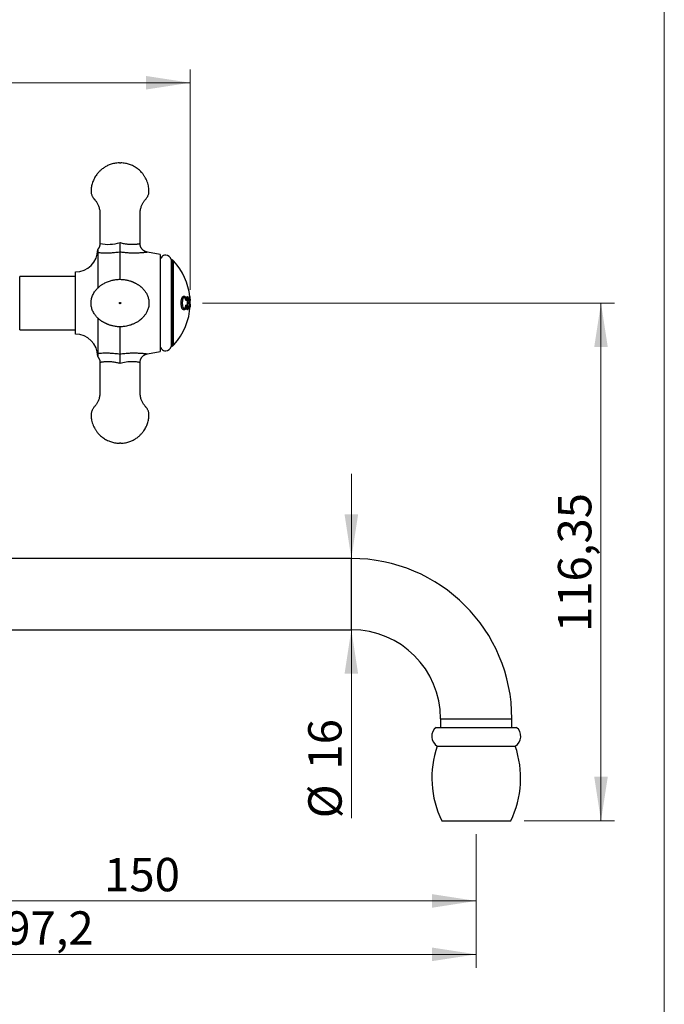
# Model space of a CAD drawing. Units: millimetres. Extents: x 10 to 200, y 13 to 287.
# Drawn here: x 152 to 200, y 141 to 215 of the extents above; entities that cross this region are included whole.
import ezdxf

# ---------------------------------------------------------------- set-up
doc = ezdxf.new("R2010")
doc.units = ezdxf.units.MM
doc.styles.add('SLDTEXTSTYLE2', font='TXT', dxfattribs={"width": 0.605})
doc.dimstyles.new('SLDDIMSTYLE0', dxfattribs={"dimtxt": 2.5, "dimasz": 3.302, "dimexe": 0, "dimexo": 0.0625, "dimtad": 1, "dimlfac": 3, "dimrnd": 1e-09, "dimzin": 12, "dimdsep": 46, "dimtxsty": 'SLDTEXTSTYLE2', "dimsah": 1, "dimcen": 0.09, "dimadec": 0, "dimazin": 3, "dimtfac": 1, "dimtofl": 0, "dimtmove": 0, "dimatfit": 3, "dimfxl": 0, "dimfrac": 2, "dimtolj": 1, "dimtzin": 12, "dimarcsym": 0})
doc.dimstyles.new('SLDDIMSTYLE1', dxfattribs={"dimtxt": 2.5, "dimasz": 3.302, "dimexe": 0, "dimexo": 0.0625, "dimtad": 1, "dimlfac": 3, "dimrnd": 1e-09, "dimzin": 12, "dimdsep": 46, "dimtxsty": 'SLDTEXTSTYLE2', "dimsah": 1, "dimcen": 0.09, "dimadec": 0, "dimazin": 3, "dimtfac": 1, "dimtmove": 0, "dimatfit": 0, "dimfxl": 0, "dimfrac": 2, "dimtolj": 1, "dimtzin": 12, "dimarcsym": 0})

# ---------------------------------------------------------------- blocks, each defined once
blk = doc.blocks.new('_D')
at = {"color": 7, "linetype": 'Continuous', "lineweight": 0}
for p, q in [((135.92, 173.061), (135.92, 148.182)), ((185.92, 154.182), (185.92, 148.182)), ((135.92, 149.182), (185.92, 149.182))]:
    blk.add_line(p, q, dxfattribs=at)
at = {"color": 7, "linetype": 'Continuous', "lineweight": 18}
for points in [[(135.92, 149.182), (139.222, 148.674), (139.222, 149.69)], [(185.92, 149.182), (182.618, 149.69), (182.618, 148.674)]]:
    blk.add_solid(points, dxfattribs=at)
at = {"color": 7, "linetype": 'Continuous', "lineweight": 18, "insert": (158.056, 152.405), "char_height": 2.5, "attachment_point": 1, "style": 'SLDTEXTSTYLE2'}
blk.add_mtext('150', dxfattribs=at)
blk = doc.blocks.new('_D_1')
at = {"color": 7, "linetype": 'Continuous', "lineweight": 0}
for p, q in [((120.187, 182.967), (120.187, 144.182)), ((185.92, 154.182), (185.92, 144.182)), ((185.92, 145.182), (120.187, 145.182))]:
    blk.add_line(p, q, dxfattribs=at)
at = {"color": 7, "linetype": 'Continuous', "lineweight": 18}
for points in [[(120.187, 145.182), (123.489, 144.674), (123.489, 145.69)], [(185.92, 145.182), (182.618, 145.69), (182.618, 144.674)]]:
    blk.add_solid(points, dxfattribs=at)
at = {"color": 7, "linetype": 'Continuous', "lineweight": 18, "insert": (148.757, 148.405), "char_height": 2.5, "attachment_point": 1, "style": 'SLDTEXTSTYLE2'}
blk.add_mtext('197,2', dxfattribs=at)
blk = doc.blocks.new('_D_2')
at = {"color": 7, "linetype": 'Continuous', "lineweight": 0}
for p, q in [((165.413, 193.967), (196.26, 193.967)), ((195.26, 155.182), (195.26, 193.967)), ((189.504, 155.182), (196.26, 155.182))]:
    blk.add_line(p, q, dxfattribs=at)
at = {"color": 7, "linetype": 'Continuous', "lineweight": 18}
for points in [[(195.26, 193.967), (194.752, 190.665), (195.768, 190.665)], [(195.26, 155.182), (195.768, 158.484), (194.752, 158.484)]]:
    blk.add_solid(points, dxfattribs=at)
at = {"color": 7, "linetype": 'Continuous', "lineweight": 18, "insert": (192.038, 169.323), "char_height": 2.5, "attachment_point": 1, "rotation": 90, "style": 'SLDTEXTSTYLE2'}
blk.add_mtext('116,35', dxfattribs=at)
blk = doc.blocks.new('_D_3')
at = {"color": 7, "linetype": 'Continuous', "lineweight": 0}
for p, q in [((120.187, 204.967), (120.187, 211.468)), ((164.497, 194.967), (164.497, 211.468)), ((120.187, 210.468), (164.497, 210.468))]:
    blk.add_line(p, q, dxfattribs=at)
at = {"color": 7, "linetype": 'Continuous', "lineweight": 18}
for points in [[(120.187, 210.468), (123.489, 209.96), (123.489, 210.976)], [(164.497, 210.468), (161.195, 210.976), (161.195, 209.96)]]:
    blk.add_solid(points, dxfattribs=at)
at = {"color": 7, "linetype": 'Continuous', "lineweight": 18, "insert": (137.09, 213.691), "char_height": 2.5, "attachment_point": 1, "style": 'SLDTEXTSTYLE2'}
blk.add_mtext('132,93', dxfattribs=at)
blk = doc.blocks.new('_D_6')
at = {"color": 7, "linetype": 'Continuous', "lineweight": 0}
for p, q in [((176.567, 174.832), (176.567, 181.182)), ((176.567, 169.499), (176.567, 155.374))]:
    blk.add_line(p, q, dxfattribs=at)
at = {"color": 7, "linetype": 'Continuous', "lineweight": 18}
for points in [[(176.567, 174.832), (177.075, 178.134), (176.059, 178.134)], [(176.567, 169.499), (176.059, 166.197), (177.075, 166.197)]]:
    blk.add_solid(points, dxfattribs=at)
at = {"color": 7, "linetype": 'Continuous', "lineweight": 18, "char_height": 2.5, "attachment_point": 1, "rotation": 90, "style": 'SLDTEXTSTYLE2'}
for s, insert in [('16', (173.337, 159.019)), ('%%c', (173.344, 155.374))]:
    blk.add_mtext(s, dxfattribs=dict(at, insert=insert))

msp = doc.modelspace()

# ---------------------------------------------------------------- linework, layer by layer
at = {"color": 7, "linetype": 'Continuous', "lineweight": 18}
msp.add_line((200, 287), (200, 12.7408), dxfattribs=at)
at = {"color": 7, "linetype": 'Continuous', "lineweight": 25}
for p, q in [((157.7467, 198.4301), (157.7472, 198.43)), ((157.5755, 197.7304), (157.5755, 195.0872)), ((159.2471, 195.7449), (159.2471, 197.7853)), ((162.2471, 197.6047), (161.2986, 197.7719)), ((162.2471, 197.6047), (162.2471, 190.3293)), ((162.2471, 197.6047), (162.2471, 197.6047)), ((163.1638, 197.217), (163.0804, 197.1336)), ((163.0804, 197.217), (163.0804, 190.717)), ((163.2439, 197.1336), (163.1638, 197.217)), ((163.1638, 193.967), (163.1638, 197.217)), ((163.2471, 197.1336), (163.2439, 197.1336)), ((163.2787, 197.0962), (163.2471, 197.1336)), ((163.2471, 190.8003), (163.2471, 197.1336)), ((155.9138, 191.6336), (155.9138, 196.3003)), ((155.9138, 196.3003), (155.9138, 196.3003)), ((155.9138, 195.967), (151.736, 195.967)), ((151.736, 191.967), (151.736, 195.967)), ((163.1638, 190.717), (163.1638, 193.967)), ((163.9097, 193.975), (163.8609, 193.975)), ((164.0503, 194.3644), (163.9925, 194.3644)), ((164.2237, 194.1891), (164.1664, 194.1891)), ((164.2686, 194.467), (164.3093, 194.467)), ((164.3365, 194.0567), (164.2961, 194.0567)), ((164.3365, 194.0567), (164.4402, 194.0567)), ((164.4136, 194.467), (164.4337, 194.467)), ((164.4692, 194.467), (164.47, 194.467)), ((164.4694, 194.467), (164.4792, 194.3507)), ((164.4922, 194.1669), (164.488, 194.1669)), ((164.0487, 193.5695), (163.9909, 193.5695)), ((164.2347, 193.7871), (164.1792, 193.7871)), ((164.3093, 193.467), (164.2686, 193.467)), ((164.3373, 193.9413), (164.2969, 193.9413)), ((164.441, 193.9413), (164.3373, 193.9413)), ((164.4337, 193.467), (164.4136, 193.467)), ((164.4579, 193.467), (164.4446, 193.467)), ((164.4879, 193.7747), (164.4787, 193.7747)), ((164.4865, 193.89), (164.4797, 193.7747)), ((164.4931, 193.89), (164.4856, 193.89)), ((164.4931, 193.7747), (164.4879, 193.7747)), ((164.4931, 193.89), (164.4965, 193.89)), ((157.5755, 192.8467), (157.5755, 190.2035)), ((151.736, 191.967), (155.9138, 191.967)), ((159.2471, 190.1487), (159.2471, 192.1892)), ((161.2986, 190.162), (162.2471, 190.3293)), ((163.0804, 190.8003), (163.1638, 190.717)), ((163.1638, 190.717), (163.2439, 190.8003)), ((163.2439, 190.8003), (163.2471, 190.8003)), ((163.2471, 190.8003), (163.2787, 190.8377)), ((161.2988, 190.1623), (161.2985, 190.1623)), ((176.5871, 174.832), (145.2538, 174.832)), ((145.2538, 169.4987), (176.5871, 169.4987)), ((183.2538, 162.832), (183.2538, 162.182)), ((188.5871, 162.182), (188.5871, 162.832)), ((182.9204, 162.182), (188.9204, 162.182)), ((183.0038, 160.7849), (188.8371, 160.7849)), ((183.3371, 155.182), (188.5038, 155.182))]:
    msp.add_line(p, q, dxfattribs=at)
at = {"color": 1, "linetype": 'Continuous', "lineweight": 25}
for p, q in [((176.5871, 169.4987), (176.5871, 174.832)), ((183.2538, 162.832), (188.5871, 162.832))]:
    msp.add_line(p, q, dxfattribs=at)
at = {"color": 1, "linetype": 'Continuous', "lineweight": 25, "flags": 128}
msp.add_lwpolyline([(160.7484, 189.5036), (160.7486, 189.5035), (160.744, 189.5048), (160.7325, 189.5079), (160.7083, 189.5139), (160.6737, 189.5217), (160.6225, 189.5319), (160.5596, 189.5425), (160.4845, 189.5524), (160.3995, 189.5606), (160.3009, 189.5667), (160.1937, 189.5693), (160.0772, 189.5678), (159.9541, 189.5616), (159.8354, 189.5514), (159.7128, 189.5368), (159.5856, 189.5174), (159.456, 189.4931), (159.3518, 189.47), (159.2471, 189.4436), (159.2471, 189.4436), (159.2471, 189.4436)], dxfattribs=at)
at = {"color": 1, "linetype": 'Continuous', "lineweight": 25}
msp.add_arc((158.3805, 201.3609), 2.9986, 257.807382, 286.798858, dxfattribs=at)
at = {"color": 7, "linetype": 'Continuous', "lineweight": 25}
for centre, radius, start, end in [((155.9138, 197.967), 1.6667, 270, 0), ((162.6638, 197.1336), 0.4167, 89.799508, 180), ((162.6684, 197.129), 0.4213, 12.054671, 90.432995), ((159.8695, 193.967), 4.6276, 6.202761, 42.548355), ((163.5416, 195.2892), 1.2944, 299.160014, 301.799939), ((159.8695, 193.967), 4.4275, 353.515696, 6.484304), ((159.8695, 193.967), 4.4679, 1.15093, 6.425354), ((159.8695, 193.967), 4.5915, 353.748272, 6.251728), ((159.8695, 193.967), 4.6276, 0, 4.548988), ((160.4256, 194.0153), 4.0693, 358.235888, 2.134567), ((159.8695, 193.967), 4.6276, 359.047548, 0), ((159.8695, 193.967), 4.6276, 317.451645, 357.618294), ((163.5377, 192.7684), 1.2343, 55.62061, 58.422583), ((159.8695, 193.967), 4.4679, 353.574646, 359.671183), ((159.8695, 193.967), 4.5716, 353.720909, 359.678638), ((160.4188, 194.0157), 4.0762, 352.263591, 356.610086), ((159.8695, 193.967), 4.6276, 357.618294, 359.047548), ((155.9138, 189.967), 1.6667, 0, 90), ((162.6638, 190.8003), 0.4167, 180, 270.630451), ((162.6684, 190.805), 0.4213, 269.996947, 347.945329), ((176.5871, 162.832), 12, 0, 90), ((176.5871, 162.832), 6.6667, 0, 90), ((183.4138, 161.5104), 0.8333, 126.299063, 240.527879), ((188.4271, 161.5104), 0.8333, 299.472121, 53.700937), ((189.9336, 158.3859), 7.3333, 160.904246, 205.905137), ((181.9073, 158.3859), 7.3333, 334.094863, 19.095754)]:
    msp.add_arc(centre, radius, start, end, dxfattribs=at)
for points, knots in [([(159.1971, 204.467), (159.1335, 204.4639), (159.0102, 204.458), (158.8326, 204.4301), (158.6684, 204.3915), (158.5175, 204.3436), (158.3794, 204.2887), (158.2537, 204.2288), (158.14, 204.1657), (158.0277, 204.0945), (157.9192, 204.016), (157.817, 203.9316), (157.7295, 203.8504), (157.6516, 203.7703), (157.5791, 203.6881), (157.4983, 203.5862), (157.4119, 203.4618), (157.3244, 203.3118), (157.2484, 203.1528), (157.1863, 202.9898), (157.1393, 202.8285), (157.1065, 202.6733), (157.0855, 202.5228), (157.0765, 202.3902), (157.081, 202.2728), (157.0966, 202.1711), (157.1233, 202.0735), (157.1587, 201.9847), (157.1988, 201.9086), (157.2385, 201.8474), (157.2757, 201.799), (157.3122, 201.7566), (157.3531, 201.7103), (157.4002, 201.6529), (157.4527, 201.582), (157.5087, 201.4968), (157.5631, 201.401), (157.6138, 201.2953), (157.6589, 201.1807), (157.6978, 201.0525), (157.7277, 200.9106), (157.7449, 200.755), (157.7463, 200.5869), (157.7443, 200.4075), (157.7434, 200.1938), (157.7425, 199.9433), (157.7423, 199.6532), (157.7427, 199.3438), (157.7435, 199.0152), (157.7446, 198.7085), (157.7452, 198.5113), (157.7455, 198.4301)], [0, 0, 0, 0, 0.0258174, 0.0500455, 0.0728035, 0.094181, 0.1142448, 0.1330443, 0.1506157, 0.1669853, 0.1869726, 0.2048878, 0.2207486, 0.2353799, 0.2501873, 0.2652008, 0.2881207, 0.3115621, 0.3355808, 0.3595422, 0.3822472, 0.4036815, 0.4238424, 0.4438492, 0.4575254, 0.471431, 0.4854941, 0.4985006, 0.5101147, 0.5203549, 0.5280425, 0.5348916, 0.5430385, 0.5530862, 0.5650124, 0.5788042, 0.5944522, 0.609666, 0.6263058, 0.6443892, 0.6639522, 0.6850581, 0.7077945, 0.7320937, 0.7578604, 0.7944922, 0.8337254, 0.8755608, 0.9200009, 0.9670496, 1, 1, 1, 1]), ([(160.7487, 198.4303), (160.7489, 198.5042), (160.7495, 198.6873), (160.7505, 198.9736), (160.7514, 199.2832), (160.7518, 199.5748), (160.7518, 199.8486), (160.7513, 200.088), (160.7503, 200.2953), (160.7494, 200.4728), (160.7474, 200.6388), (160.7522, 200.7932), (160.771, 200.9347), (160.8005, 201.0678), (160.839, 201.1913), (160.8842, 201.3039), (160.9317, 201.4017), (160.9811, 201.4891), (161.0332, 201.57), (161.0926, 201.6519), (161.1604, 201.733), (161.2336, 201.8149), (161.2942, 201.9047), (161.344, 202.002), (161.3805, 202.1029), (161.4045, 202.2069), (161.4162, 202.3116), (161.416, 202.4376), (161.4019, 202.581), (161.3724, 202.7562), (161.3241, 202.9431), (161.2525, 203.1394), (161.1797, 203.2916), (161.1157, 203.4045), (161.0654, 203.4852), (161.0064, 203.571), (160.9357, 203.6634), (160.8517, 203.7612), (160.7531, 203.8626), (160.6438, 203.9609), (160.5244, 204.0542), (160.3958, 204.1412), (160.2522, 204.2237), (160.1045, 204.2936), (159.955, 204.3511), (159.8057, 204.3969), (159.6457, 204.4329), (159.4751, 204.4587), (159.3574, 204.4641), (159.2971, 204.467)], [0, 0, 0, 0, 0.0299828, 0.074278, 0.1161481, 0.1555965, 0.1926254, 0.2272354, 0.2527322, 0.2767353, 0.2992276, 0.3201007, 0.3393507, 0.3570538, 0.3753507, 0.3917474, 0.4062586, 0.4194495, 0.4324416, 0.4452711, 0.4604575, 0.4753373, 0.4897871, 0.5042485, 0.5196156, 0.5331833, 0.5474876, 0.5622178, 0.5842451, 0.6058847, 0.6342422, 0.6624196, 0.6905393, 0.7025998, 0.7150497, 0.7290953, 0.7448276, 0.7622492, 0.7813656, 0.8021877, 0.8218223, 0.8428001, 0.8651533, 0.8889278, 0.9090158, 0.9300994, 0.9522373, 0.9755051, 1, 1, 1, 1]), ([(157.7463, 198.43), (157.7464, 198.4166), (157.7465, 198.3832), (157.7405, 198.3304), (157.7294, 198.2722), (157.7133, 198.2161), (157.6928, 198.1625), (157.6681, 198.1116), (157.6396, 198.0638), (157.6106, 198.0224), (157.5897, 197.9983), (157.5808, 197.988)], [0, 0, 0, 0, 0.0829223, 0.2075065, 0.330036, 0.4506483, 0.5694416, 0.6864779, 0.8017891, 0.9153803, 1, 1, 1, 1]), ([(159.2471, 197.7853), (159.2471, 197.8015), (159.2471, 197.8345), (159.2471, 197.904), (159.2471, 197.9866), (159.2471, 198.0805), (159.2471, 198.184), (159.2471, 198.2879), (159.2471, 198.3898), (159.2471, 198.4554), (159.2471, 198.4889), (159.2471, 198.4903)], [0, 0, 0, 0, 0.1266098, 0.2569155, 0.383519, 0.5137384, 0.641455, 0.772716, 0.8828883, 0.9952036, 1, 1, 1, 1]), ([(161.2989, 197.7721), (161.2892, 197.7738), (161.2631, 197.7783), (161.2209, 197.7898), (161.1723, 197.8065), (161.124, 197.8276), (161.0767, 197.8529), (161.0311, 197.8823), (160.9877, 197.9156), (160.9469, 197.9525), (160.9092, 197.9928), (160.8748, 198.0362), (160.8441, 198.0825), (160.8164, 198.133), (160.7924, 198.1874), (160.7731, 198.2452), (160.7592, 198.3035), (160.7512, 198.3618), (160.7478, 198.4042), (160.7487, 198.4269), (160.7488, 198.4303)], [0, 0, 0, 0, 0.0317876, 0.0850763, 0.1404021, 0.1970783, 0.2546544, 0.3128473, 0.3714754, 0.4304184, 0.4895943, 0.5489453, 0.6084295, 0.6680155, 0.7342714, 0.7995408, 0.8636826, 0.9267848, 0.9889136, 1, 1, 1, 1]), ([(157.5804, 197.9613), (157.5804, 197.9534), (157.5804, 197.9374), (157.5798, 197.8971), (157.5784, 197.8424), (157.5761, 197.7785), (157.5757, 197.7465), (157.5755, 197.7304)], [0, 0, 0, 0, 0.1247775, 0.2496088, 0.5003798, 0.749815, 1, 1, 1, 1]), ([(159.2471, 197.7853), (159.2305, 197.7826), (159.1536, 197.7706), (159.0164, 197.752), (158.8367, 197.7325), (158.6591, 197.7182), (158.4844, 197.7086), (158.3132, 197.7038), (158.1467, 197.7031), (157.9867, 197.7061), (157.8372, 197.7121), (157.6983, 197.7205), (157.6164, 197.7271), (157.5755, 197.7304)], [0, 0, 0, 0, 0.0269006, 0.1244728, 0.2222894, 0.320113, 0.4176947, 0.5160288, 0.6146515, 0.713219, 0.8114776, 0.9057498, 1, 1, 1, 1]), ([(157.5804, 197.9883), (157.5804, 197.988), (157.5804, 197.9872), (157.5804, 197.9781), (157.5804, 197.967), (157.5804, 197.9613)], [0, 0, 0, 0, 0.2574034, 0.6174147, 1, 1, 1, 1]), ([(161.3563, 193.5619), (161.3699, 193.6139), (161.3963, 193.7155), (161.4143, 193.8681), (161.4171, 194.0137), (161.4054, 194.1512), (161.3824, 194.2797), (161.3484, 194.4055), (161.3038, 194.5267), (161.2503, 194.6414), (161.1937, 194.7422), (161.1366, 194.8297), (161.0703, 194.9198), (160.9948, 195.0095), (160.9113, 195.096), (160.8483, 195.1542), (160.8049, 195.1917), (160.7695, 195.2214), (160.7219, 195.259), (160.6615, 195.3024), (160.597, 195.3436), (160.5244, 195.3857), (160.452, 195.4241), (160.3819, 195.4591), (160.3212, 195.4886), (160.2746, 195.5128), (160.2291, 195.5353), (160.1757, 195.5592), (160.1153, 195.584), (160.0389, 195.6125), (159.9442, 195.6436), (159.8288, 195.6753), (159.7, 195.7034), (159.5594, 195.7257), (159.4133, 195.7399), (159.2592, 195.7459), (159.1026, 195.7421), (158.9453, 195.7281), (158.7976, 195.7056), (158.6597, 195.6762), (158.5218, 195.6387), (158.3841, 195.5925), (158.2455, 195.5368), (158.1148, 195.4752), (158.002, 195.4135), (157.9066, 195.3546), (157.8309, 195.3028), (157.7738, 195.2602), (157.7328, 195.2278), (157.6984, 195.1996), (157.6554, 195.1627), (157.5986, 195.1107), (157.5329, 195.045), (157.4635, 194.9678), (157.397, 194.8847), (157.327, 194.7855), (157.2568, 194.668), (157.1916, 194.5315), (157.1398, 194.389), (157.1033, 194.2437), (157.0822, 194.0979), (157.0762, 193.953), (157.085, 193.81), (157.1079, 193.6686), (157.1452, 193.5283), (157.1972, 193.3895), (157.2635, 193.2535), (157.337, 193.1329), (157.412, 193.0294), (157.4816, 192.9451), (157.5491, 192.8723), (157.6057, 192.8168), (157.6514, 192.775), (157.6882, 192.743), (157.7248, 192.7126), (157.762, 192.6832), (157.8012, 192.6539), (157.8443, 192.6242), (157.8939, 192.5926), (157.9484, 192.5605), (158.0045, 192.5297), (158.0629, 192.4994), (158.1216, 192.4702), (158.1829, 192.4404), (158.2308, 192.4152), (158.2852, 192.3893), (158.3485, 192.362), (158.4222, 192.3333), (158.5069, 192.3041), (158.6029, 192.2753), (158.7148, 192.2471), (158.8437, 192.2217), (158.987, 192.2021), (159.1335, 192.191), (159.2767, 192.1885), (159.4138, 192.1937), (159.5645, 192.2077), (159.7258, 192.2331), (159.8941, 192.2723), (160.048, 192.3193), (160.1755, 192.3669), (160.2811, 192.4124), (160.3678, 192.4537), (160.4509, 192.4975), (160.5305, 192.5437), (160.6044, 192.5906), (160.6643, 192.6322), (160.7088, 192.6651), (160.7352, 192.6855), (160.7546, 192.7008), (160.7743, 192.7167), (160.8036, 192.741), (160.8435, 192.7756), (160.8934, 192.8215), (160.9519, 192.8797), (161.0177, 192.9515), (161.0832, 193.0315), (161.1461, 193.1186), (161.205, 193.2114), (161.2617, 193.3163), (161.3147, 193.4336), (161.3421, 193.5181), (161.3563, 193.5619)], [0, 0, 0, 0, 0.0128868, 0.0251299, 0.0367338, 0.0477405, 0.0581552, 0.0679699, 0.0789501, 0.089058, 0.0982847, 0.1066286, 0.1140938, 0.1251007, 0.1347234, 0.1429687, 0.1457135, 0.1486341, 0.1539558, 0.1606327, 0.1681185, 0.1748072, 0.1824213, 0.1886613, 0.1937715, 0.1982172, 0.2028358, 0.2078838, 0.2133883, 0.2193686, 0.228106, 0.2377424, 0.2483042, 0.2598176, 0.271873, 0.2834835, 0.2967789, 0.3093803, 0.3213036, 0.3325625, 0.3431687, 0.3555672, 0.3674725, 0.3790024, 0.3901643, 0.3982688, 0.4059018, 0.4122104, 0.4152986, 0.4184808, 0.4230154, 0.428954, 0.437029, 0.4453656, 0.4538803, 0.4625753, 0.4744572, 0.4866549, 0.4987882, 0.5107317, 0.5224838, 0.5340408, 0.5454315, 0.5567638, 0.5683286, 0.580151, 0.5922322, 0.6045631, 0.6139702, 0.6228461, 0.6307838, 0.6377849, 0.6419339, 0.6456726, 0.64964, 0.6532109, 0.6573735, 0.6621761, 0.6671958, 0.6732903, 0.6787136, 0.6834926, 0.689549, 0.6945265, 0.699489, 0.7048143, 0.7106926, 0.7171566, 0.7245815, 0.7326943, 0.7415131, 0.7524137, 0.7642635, 0.7761834, 0.7876219, 0.7985758, 0.809049, 0.8238751, 0.8376666, 0.8504441, 0.8625078, 0.8703432, 0.8780126, 0.8855182, 0.8928639, 0.9000552, 0.9065373, 0.910373, 0.9133315, 0.9145062, 0.9163687, 0.9194129, 0.9236409, 0.9290536, 0.9356508, 0.943432, 0.9523953, 0.9604145, 0.9691867, 0.9787136, 0.9889882, 1, 1, 1, 1]), ([(159.2471, 194.017), (159.2405, 194.0162), (159.2275, 194.0147), (159.2108, 194.0031), (159.1997, 193.9866), (159.1958, 193.967), (159.1997, 193.9473), (159.2108, 193.9307), (159.2275, 193.9196), (159.2471, 193.9157), (159.2667, 193.9196), (159.2834, 193.9307), (159.2945, 193.9473), (159.2984, 193.967), (159.2945, 193.9866), (159.2834, 194.0033), (159.2694, 194.0125), (159.2569, 194.0165), (159.2504, 194.0168), (159.2471, 194.017)], [0, 0, 0, 0, 0.0624796, 0.1249592, 0.1874388, 0.2499185, 0.3123981, 0.3748777, 0.4373573, 0.4998369, 0.5623165, 0.6247962, 0.6872758, 0.7497554, 0.812235, 0.8747146, 0.9371942, 0.9687422, 1, 1, 1, 1]), ([(163.8276, 193.9744), (163.8279, 193.9914), (163.8285, 194.025), (163.831, 194.0755), (163.835, 194.1247), (163.8407, 194.1741), (163.8484, 194.2218), (163.8583, 194.2671), (163.8699, 194.3078), (163.8836, 194.3445), (163.8995, 194.377), (163.9172, 194.4051), (163.9364, 194.4285), (163.9632, 194.4532), (163.9984, 194.4741), (164.0268, 194.4779), (164.0409, 194.4798)], [0, 0, 0, 0, 0.0633765, 0.1249704, 0.1888633, 0.2501094, 0.3163594, 0.3797386, 0.4407913, 0.5001442, 0.5618191, 0.6250117, 0.6863406, 0.7496569, 0.8748422, 1, 1, 1, 1]), ([(164.0422, 193.4541), (164.0345, 193.4546), (164.02, 193.4555), (163.9978, 193.4602), (163.9764, 193.4685), (163.9548, 193.4817), (163.9343, 193.5003), (163.9149, 193.5252), (163.897, 193.5556), (163.8815, 193.5907), (163.8684, 193.6297), (163.8585, 193.6674), (163.8509, 193.7031), (163.8452, 193.7359), (163.8376, 193.79), (163.8301, 193.8695), (163.8285, 193.9385), (163.8276, 193.9744)], [0, 0, 0, 0, 0.0665335, 0.1248456, 0.1890891, 0.2497521, 0.3120265, 0.374772, 0.4376316, 0.5000194, 0.5591175, 0.6200958, 0.6620738, 0.7052706, 0.7498127, 0.8701336, 1, 1, 1, 1]), ([(164.0503, 194.3644), (164.0433, 194.3638), (164.0294, 194.3626), (164.0088, 194.3547), (163.9857, 194.3381), (163.9617, 194.3062), (163.9432, 194.2637), (163.9317, 194.2237), (163.9259, 194.1951), (163.9219, 194.169), (163.9189, 194.1457), (163.9149, 194.107), (163.9111, 194.0499), (163.9102, 194.0008), (163.9097, 193.975)], [0, 0, 0, 0, 0.0853824, 0.1681271, 0.2496312, 0.3745705, 0.4994696, 0.5619272, 0.6245522, 0.663538, 0.7052859, 0.7498963, 0.8683523, 1, 1, 1, 1]), ([(163.9097, 193.975), (163.9099, 193.9575), (163.9104, 193.9238), (163.9121, 193.8742), (163.9148, 193.8297), (163.9187, 193.7899), (163.9252, 193.7429), (163.9346, 193.699), (163.9478, 193.661), (163.9595, 193.6366), (163.9727, 193.6159), (163.9915, 193.5939), (164.0171, 193.575), (164.0381, 193.5713), (164.0487, 193.5695)], [0, 0, 0, 0, 0.08767136, 0.16874564, 0.24890201, 0.31372788, 0.37431341, 0.49947234, 0.56124379, 0.62432211, 0.68596291, 0.7496064, 0.87452544, 1, 1, 1, 1]), ([(164.0409, 194.4798), (164.0462, 194.4794), (164.0564, 194.4786), (164.0712, 194.4751), (164.0851, 194.47), (164.1006, 194.462), (164.1176, 194.4497), (164.1355, 194.4316), (164.1551, 194.4052), (164.1756, 194.3667), (164.1955, 194.3136), (164.212, 194.2542), (164.2198, 194.2108), (164.2237, 194.1891)], [0, 0, 0, 0, 0.0671413, 0.1308201, 0.1912297, 0.2485719, 0.3367621, 0.4197197, 0.498484, 0.623842, 0.7487306, 0.8743621, 1, 1, 1, 1]), ([(164.1723, 194.1589), (164.1695, 194.1739), (164.1643, 194.2028), (164.1539, 194.2438), (164.1415, 194.2811), (164.1263, 194.3128), (164.1088, 194.3373), (164.09, 194.3539), (164.0702, 194.3629), (164.057, 194.3639), (164.0503, 194.3644)], [0, 0, 0, 0, 0.1292057, 0.2480016, 0.3725433, 0.4977613, 0.6199578, 0.7483143, 0.8741034, 1, 1, 1, 1]), ([(164.4446, 193.467), (164.4513, 193.5148), (164.4647, 193.6104), (164.4782, 193.7539), (164.4868, 193.8964), (164.4903, 194.0385), (164.4886, 194.1805), (164.4822, 194.3236), (164.4736, 194.4189), (164.4692, 194.467)], [0, 0, 0, 0, 0.14439525, 0.28834043, 0.43087478, 0.57148958, 0.71386262, 0.85568084, 1, 1, 1, 1]), ([(164.4811, 194.3516), (164.4824, 194.3356), (164.4849, 194.3036), (164.4879, 194.257), (164.4905, 194.2111), (164.4916, 194.1816), (164.4922, 194.1669)], [0, 0, 0, 0, 0.25002789, 0.49999018, 0.74996148, 1, 1, 1, 1]), ([(164.2347, 193.7871), (164.231, 193.7631), (164.2238, 193.7153), (164.2094, 193.6557), (164.1943, 193.6078), (164.1794, 193.5704), (164.1604, 193.5334), (164.136, 193.4995), (164.1097, 193.4765), (164.0854, 193.4634), (164.0641, 193.4563), (164.0497, 193.4549), (164.0422, 193.4541)], [0, 0, 0, 0, 0.1249263, 0.2495683, 0.3333378, 0.416574, 0.499925, 0.6178075, 0.7465409, 0.830428, 0.9124258, 1, 1, 1, 1]), ([(164.0487, 193.5695), (164.0542, 193.5701), (164.0649, 193.5711), (164.0801, 193.5764), (164.097, 193.5861), (164.1158, 193.6044), (164.1334, 193.631), (164.1471, 193.6598), (164.1574, 193.6877), (164.1675, 193.7225), (164.1769, 193.7667), (164.1816, 193.8016), (164.184, 193.8199)], [0, 0, 0, 0, 0.0907826, 0.173898, 0.2500452, 0.3749709, 0.5001913, 0.5832879, 0.6672115, 0.7502631, 0.8685705, 1, 1, 1, 1]), ([(164.4745, 193.5106), (164.4746, 193.5114), (164.475, 193.5156), (164.4758, 193.524), (164.477, 193.5381), (164.4783, 193.5557), (164.4793, 193.5699), (164.4797, 193.5776), (164.4797, 193.5776)], [0, 0, 0, 0, 0.043662, 0.2415307, 0.4197971, 0.7195937, 0.9994706, 1, 1, 1, 1]), ([(164.4954, 193.8892), (164.4953, 193.8866), (164.4952, 193.8724), (164.4946, 193.8467), (164.4939, 193.8188), (164.4933, 193.7972), (164.4928, 193.7811), (164.4922, 193.7638), (164.4915, 193.7477), (164.4909, 193.7325), (164.4902, 193.7181), (164.4894, 193.7024), (164.4886, 193.6882), (164.4879, 193.6755), (164.4874, 193.668), (164.4872, 193.6641), (164.4872, 193.6639)], [0, 0, 0, 0, 0.03050644, 0.17078493, 0.31128239, 0.37284151, 0.4405372, 0.51464282, 0.59542614, 0.65328332, 0.71951451, 0.79456346, 0.87893485, 0.9324313, 0.99713279, 1, 1, 1, 1]), ([(164.488, 193.7731), (164.4885, 193.7907), (164.4894, 193.8289), (164.4899, 193.8686), (164.4902, 193.89)], [0, 0, 0, 0, 0.46159296, 1, 1, 1, 1]), ([(157.5755, 190.2035), (157.5774, 190.2037), (157.6229, 190.2075), (157.7177, 190.2148), (157.8693, 190.2234), (158.0256, 190.229), (158.1839, 190.231), (158.342, 190.2295), (158.5047, 190.2243), (158.6778, 190.2146), (158.8609, 190.1992), (159.0534, 190.1778), (159.1825, 190.1584), (159.2471, 190.1487)], [0, 0, 0, 0, 0.00459932, 0.10786762, 0.21141316, 0.31476953, 0.407555, 0.50057122, 0.59361384, 0.6864354, 0.79091427, 0.8955363, 1, 1, 1, 1]), ([(157.5755, 190.2035), (157.5757, 190.1875), (157.5761, 190.1555), (157.5784, 190.0917), (157.5798, 190.0369), (157.5804, 189.9966), (157.5804, 189.9806), (157.5804, 189.9726)], [0, 0, 0, 0, 0.2492294, 0.4996023, 0.7495479, 0.8748012, 1, 1, 1, 1]), ([(157.5804, 189.9726), (157.5804, 189.968), (157.5804, 189.9581), (157.5804, 189.9486), (157.5804, 189.944), (157.5804, 189.9453), (157.5804, 189.9456)], [0, 0, 0, 0, 0.2712465, 0.5889585, 0.9065707, 1, 1, 1, 1]), ([(157.5809, 189.946), (157.5909, 189.9343), (157.613, 189.9086), (157.6427, 189.8653), (157.6707, 189.8174), (157.6954, 189.7654), (157.716, 189.71), (157.7318, 189.6517), (157.7419, 189.5933), (157.7468, 189.5439), (157.7464, 189.5142), (157.7463, 189.5039)], [0, 0, 0, 0, 0.095773, 0.2105712, 0.3255901, 0.4407773, 0.5676046, 0.692539, 0.8153915, 0.9363071, 1, 1, 1, 1]), ([(159.2471, 189.4436), (159.2471, 189.445), (159.2471, 189.4782), (159.2471, 189.5439), (159.2471, 189.6452), (159.2471, 189.7494), (159.2471, 189.8526), (159.2471, 189.9468), (159.2471, 190.0293), (159.2471, 190.0991), (159.2471, 190.1321), (159.2471, 190.1487)], [0, 0, 0, 0, 0.0047966, 0.1160455, 0.227289, 0.356785, 0.4862658, 0.6146818, 0.7430869, 0.8715449, 1, 1, 1, 1]), ([(160.7491, 189.5036), (160.7489, 189.512), (160.7483, 189.5406), (160.7529, 189.5889), (160.7627, 189.6476), (160.7778, 189.7043), (160.7974, 189.7587), (160.8212, 189.8103), (160.8488, 189.8591), (160.88, 189.9046), (160.9142, 189.9468), (160.9512, 189.9855), (160.9904, 190.0206), (161.0315, 190.0518), (161.0741, 190.0794), (161.1176, 190.1031), (161.1618, 190.123), (161.206, 190.1394), (161.2498, 190.152), (161.2807, 190.1594), (161.297, 190.1618), (161.2988, 190.1621)], [0, 0, 0, 0, 0.0270426, 0.0919612, 0.1557825, 0.2185867, 0.2804327, 0.3413592, 0.4013882, 0.4605274, 0.5187711, 0.576101, 0.6324849, 0.6878763, 0.7422121, 0.7954094, 0.8473614, 0.8979311, 0.9469426, 0.9941671, 1, 1, 1, 1]), ([(157.7455, 189.5038), (157.7453, 189.4299), (157.7447, 189.2467), (157.7436, 188.9604), (157.7428, 188.6508), (157.7423, 188.3591), (157.7424, 188.0853), (157.7429, 187.8459), (157.7439, 187.6386), (157.7448, 187.4611), (157.7468, 187.2951), (157.742, 187.1407), (157.7232, 186.9992), (157.6937, 186.8661), (157.6552, 186.7427), (157.6099, 186.63), (157.5624, 186.5322), (157.5131, 186.4448), (157.461, 186.3639), (157.4016, 186.282), (157.3337, 186.2009), (157.2606, 186.119), (157.2, 186.0293), (157.1502, 185.9319), (157.1137, 185.831), (157.0897, 185.727), (157.078, 185.6224), (157.0782, 185.4963), (157.0923, 185.3529), (157.1218, 185.1777), (157.1701, 184.9909), (157.2416, 184.7945), (157.3145, 184.6423), (157.3785, 184.5294), (157.4288, 184.4488), (157.4878, 184.363), (157.5585, 184.2706), (157.6425, 184.1727), (157.7411, 184.0713), (157.8504, 183.9731), (157.9697, 183.8797), (158.0984, 183.7927), (158.242, 183.7103), (158.3896, 183.6403), (158.5391, 183.5828), (158.6885, 183.5371), (158.8485, 183.501), (159.0191, 183.4753), (159.1367, 183.4698), (159.1971, 183.467)], [0, 0, 0, 0, 0.03001072, 0.07430459, 0.11617351, 0.15562083, 0.19264858, 0.22725763, 0.25275366, 0.27675609, 0.29924773, 0.32012027, 0.33936974, 0.35707229, 0.37536871, 0.39176489, 0.40627566, 0.41946619, 0.43245791, 0.44528706, 0.46047297, 0.47535236, 0.48980179, 0.50426275, 0.51962939, 0.53319668, 0.54750064, 0.56223042, 0.58425704, 0.60589604, 0.63425271, 0.66242932, 0.69054823, 0.70260832, 0.71505793, 0.72910308, 0.74483495, 0.76225605, 0.78137192, 0.80219336, 0.82182741, 0.84280458, 0.86515715, 0.88893102, 0.90901838, 0.93010145, 0.95223867, 0.97550576, 1, 1, 1, 1]), ([(159.2971, 183.467), (159.3607, 183.47), (159.484, 183.4759), (159.6616, 183.5039), (159.8257, 183.5424), (159.9767, 183.5904), (160.1148, 183.6452), (160.2404, 183.7051), (160.3542, 183.7683), (160.4665, 183.8394), (160.575, 183.9179), (160.6772, 184.0023), (160.7647, 184.0835), (160.8426, 184.1636), (160.915, 184.2459), (160.9959, 184.3477), (161.0823, 184.4721), (161.1698, 184.6221), (161.2458, 184.7811), (161.3079, 184.9441), (161.3549, 185.1054), (161.3876, 185.2606), (161.4086, 185.4111), (161.4177, 185.5437), (161.4132, 185.6611), (161.3976, 185.7628), (161.3709, 185.8605), (161.3355, 185.9492), (161.2954, 186.0254), (161.2557, 186.0865), (161.2184, 186.135), (161.182, 186.1774), (161.1411, 186.2236), (161.094, 186.281), (161.0415, 186.3519), (160.9854, 186.4371), (160.9311, 186.5329), (160.8804, 186.6386), (160.8353, 186.7532), (160.7964, 186.8814), (160.7665, 187.0233), (160.7493, 187.179), (160.7479, 187.347), (160.7498, 187.5264), (160.7508, 187.7401), (160.7517, 187.9906), (160.7519, 188.2807), (160.7515, 188.5901), (160.7507, 188.9187), (160.7496, 189.2254), (160.749, 189.4225), (160.7487, 189.5036)], [0, 0, 0, 0, 0.02581813, 0.05004692, 0.07280558, 0.09418373, 0.11424813, 0.13304815, 0.15062002, 0.16699014, 0.18697802, 0.20489368, 0.22075493, 0.23538667, 0.25019454, 0.26520843, 0.28812903, 0.31157102, 0.33559043, 0.35955258, 0.38225818, 0.40369316, 0.42385456, 0.44386201, 0.45753861, 0.47144454, 0.4855081, 0.49851495, 0.51012933, 0.52036985, 0.52805767, 0.53490699, 0.54305415, 0.55310215, 0.5650287, 0.57882083, 0.59446932, 0.60968356, 0.62632377, 0.64440776, 0.66397132, 0.68507783, 0.70781486, 0.73211475, 0.75788218, 0.79451507, 0.83374936, 0.87558602, 0.92002739, 0.96707741, 1, 1, 1, 1]), ([(159.2971, 183.467), (159.2963, 183.467), (159.2948, 183.467), (159.2833, 183.467), (159.2694, 183.467), (159.2569, 183.467), (159.2504, 183.467), (159.2471, 183.467)], [0, 0, 0, 0, 0.2496742, 0.4993483, 0.7490225, 0.8750908, 1, 1, 1, 1]), ([(159.2952, 183.467), (159.2947, 183.467), (159.2934, 183.467), (159.2831, 183.467), (159.2695, 183.467), (159.2569, 183.467), (159.2504, 183.467), (159.2471, 183.467)], [0, 0, 0, 0, 0.1426444, 0.4279332, 0.713222, 0.8572733, 1, 1, 1, 1])]:
    msp.add_open_spline(points, degree=3, knots=knots, dxfattribs=at)
for points in [[(159.1971, 204.467), (159.1978, 204.467), (159.1993, 204.467), (159.2109, 204.467), (159.2274, 204.467), (159.2471, 204.467), (159.2667, 204.467), (159.2833, 204.467), (159.2948, 204.467), (159.2963, 204.467), (159.2971, 204.467)], [(164.4402, 194.0567), (164.4381, 194.1252), (164.4338, 194.2623), (164.4204, 194.3987), (164.4136, 194.467)], [(159.2471, 183.467), (159.2405, 183.467), (159.2274, 183.467), (159.2109, 183.467), (159.1993, 183.467), (159.1978, 183.467), (159.1971, 183.467)]]:
    msp.add_open_spline(points, degree=3, dxfattribs=at)
at = {"color": 1, "linetype": 'Continuous', "lineweight": 25}
for points, knots in [([(159.2471, 198.4903), (159.2471, 198.4903), (159.2989, 198.4764), (159.4037, 198.4508), (159.5507, 198.4217), (159.687, 198.4), (159.8125, 198.3842), (159.9363, 198.3729), (160.0501, 198.3665), (160.1533, 198.3642), (160.2463, 198.365), (160.3351, 198.3685), (160.4129, 198.374), (160.4801, 198.3808), (160.5375, 198.388), (160.5898, 198.396), (160.6339, 198.404), (160.6702, 198.4113), (160.6992, 198.4178), (160.7223, 198.4234), (160.7382, 198.4275), (160.7473, 198.4301), (160.7479, 198.4302), (160.7482, 198.4303)], [0, 0, 0, 0, 0.0000092, 0.0741649, 0.149143, 0.2099973, 0.2712352, 0.3336835, 0.3965563, 0.4486198, 0.5009559, 0.5541871, 0.6077485, 0.6504684, 0.6933888, 0.7369874, 0.7808478, 0.8184712, 0.8563, 0.8948349, 0.9336454, 0.9695584, 1, 1, 1, 1]), ([(161.2985, 197.7716), (161.2982, 197.7716), (161.2975, 197.7715), (161.2824, 197.7695), (161.2563, 197.7662), (161.2194, 197.7617), (161.1722, 197.756), (161.114, 197.7494), (161.0456, 197.7422), (160.9667, 197.7345), (160.8796, 197.727), (160.7797, 197.7196), (160.6673, 197.7128), (160.5413, 197.7073), (160.4086, 197.7039), (160.2628, 197.703), (160.105, 197.7054), (159.9343, 197.7122), (159.7588, 197.7237), (159.5846, 197.7399), (159.4138, 197.76), (159.3027, 197.7768), (159.2471, 197.7853)], [0, 0, 0, 0, 0.0318266, 0.0727319, 0.1127911, 0.1528554, 0.1942638, 0.2356785, 0.2799566, 0.3242415, 0.3695866, 0.414937, 0.4681926, 0.5214539, 0.5757904, 0.6301308, 0.6927246, 0.7553214, 0.8191831, 0.8830451, 0.9413967, 1, 1, 1, 1]), ([(159.2471, 189.4436), (159.2471, 189.4436), (159.2069, 189.4544), (159.126, 189.4746), (159.0037, 189.5007), (158.8809, 189.5227), (158.7592, 189.5404), (158.6401, 189.5539), (158.5236, 189.5633), (158.4098, 189.5687), (158.3071, 189.5698), (158.2158, 189.5679), (158.1352, 189.5639), (158.0592, 189.5579), (157.993, 189.5507), (157.9364, 189.543), (157.8885, 189.5352), (157.8462, 189.5272), (157.8113, 189.5199), (157.7839, 189.5135), (157.7634, 189.5083), (157.7509, 189.505), (157.7441, 189.5031), (157.7463, 189.5037), (157.7467, 189.5038)], [0, 0, 0, 0, 0.0000092, 0.057513, 0.1154081, 0.1744327, 0.2338128, 0.292287, 0.3511027, 0.4110219, 0.4713406, 0.5200638, 0.5690297, 0.6187943, 0.6688569, 0.7099512, 0.7512502, 0.7932449, 0.835508, 0.8737456, 0.9122368, 0.9516005, 0.9913019, 1, 1, 1, 1]), ([(159.2471, 190.1487), (159.309, 190.158), (159.4298, 190.1762), (159.6084, 190.1965), (159.7834, 190.2121), (159.9568, 190.2229), (160.1278, 190.2291), (160.2943, 190.2311), (160.4564, 190.2293), (160.6123, 190.224), (160.7462, 190.2166), (160.8582, 190.2086), (160.9512, 190.2008), (161.0367, 190.1927), (161.1128, 190.1847), (161.1794, 190.1771), (161.2344, 190.1704), (161.2721, 190.1657), (161.2922, 190.1631), (161.3005, 190.1621), (161.299, 190.1623), (161.2988, 190.1623)], [0, 0, 0, 0, 0.0654192, 0.1276777, 0.1899373, 0.2533997, 0.3168604, 0.3805806, 0.4442952, 0.5096531, 0.5749996, 0.622008, 0.6690106, 0.7171617, 0.7653035, 0.8125744, 0.8637332, 0.915559, 0.954996, 0.9944293, 1, 1, 1, 1])]:
    msp.add_open_spline(points, degree=3, knots=knots, dxfattribs=at)

# ---------------------------------------------------------------- dimensions: what is measured, and where the dimension line sits
at = {"color": 7, "linetype": 'Continuous', "lineweight": 18}
for base, p1, p2, picture, middle in [((164.4971, 210.468), (120.1871, 203.967), (164.4971, 193.967), '_D_3', (142.3421, 210.468)), ((120.1871, 145.182), (185.9204, 155.182), (120.1871, 183.967), '_D_1', (153.0538, 145.182)), ((185.9204, 149.182), (135.9204, 181.1662), (185.9204, 155.182), '_D', (160.9204, 149.182))]:
    dim = msp.add_linear_dim(base=base, p1=p1, p2=p2, dimstyle='SLDDIMSTYLE0', dxfattribs=at)
    dim.commit()
    dim.dimension.update_dxf_attribs({"geometry": picture, "text_midpoint": middle, "dimtype": 160})
dim = msp.add_linear_dim(base=(195.26042, 193.96697), p1=(188.50376, 155.18205), p2=(159.86949, 193.96697), angle=90, dimstyle='SLDDIMSTYLE0', dxfattribs=at)
dim.commit()
dim.dimension.update_dxf_attribs({"geometry": '_D_2', "text_midpoint": (195.26042, 174.57451), "dimtype": 160})
dim = msp.add_linear_dim(base=(176.5665, 169.4987), p1=(176.5871, 174.832), p2=(176.5871, 169.4987), angle=90, text='%%c<>', dimstyle='SLDDIMSTYLE1', dxfattribs=at)
dim.commit()
dim.dimension.update_dxf_attribs({"geometry": '_D_6', "text_midpoint": (176.5665, 159.1065), "dimtype": 160})

doc.saveas('drawing.dxf')
